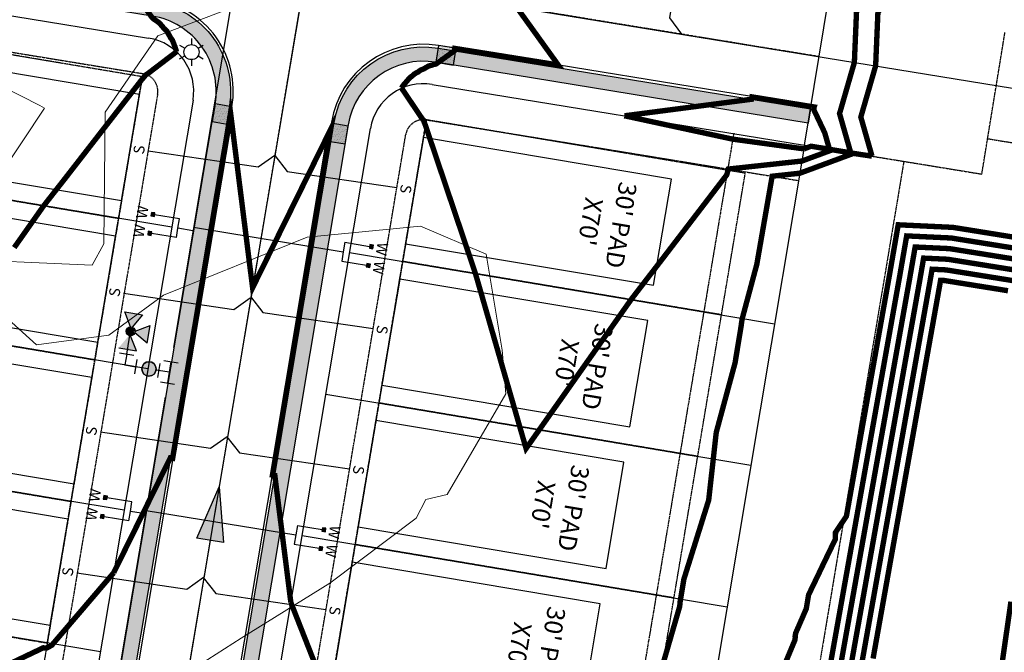
# Model space of a CAD drawing. Units: feet. Extents: x 2094851 to 2101827, y 13655842 to 13660025.
# Drawn here: x 2097431 to 2097705, y 13657578 to 13657754 of the extents above; entities that cross this region are included whole.
import ezdxf
from ezdxf.enums import TextEntityAlignment as Align

# ---------------------------------------------------------------- set-up
doc = ezdxf.new("R2010")
doc.units = ezdxf.units.FT
doc.header["$MEASUREMENT"] = 0
for name, pattern in [('CENTER2', [1.125, 0.75, -0.125, 0.125, -0.125]), ('HIDDEN2', [0.1875, 0.125, -0.0625]), ('INVISIBLE', [1000, 0, -1000]), ('SETBACK', [0.7625, 0.325, -0.0625, 0.0625, -0.0625, 0.0625, -0.0625, 0.0625, -0.0625])]:
    doc.linetypes.add(name, pattern=pattern)
doc.layers.add('C-DTLS', color=2, linetype='Continuous', lineweight=0)
for name, color, linetype in [('CP-BLDG-SBCK-U3', 1, 'SETBACK'), ('CP-DVWY-STRC-U3', 7, 'Continuous'), ('CP-ELEC-STRC-U3', 4, 'Continuous'), ('CP-PAD', 2, 'Continuous'), ('CP-PAD-SETBACK', 13, 'Continuous'), ('CP-PAD-TEXT', 1, 'Continuous'), ('CP-ROAD-CNTR-U3', 1, 'CENTER2'), ('CP-ROAD-CURB-U3', 2, 'Continuous'), ('CP-RWAY-ROW-U3', 3, 'Continuous'), ('CP-SSWR-CNTR-ALGN', 255, 'INVISIBLE'), ('CP-SSWR-ESMT-OFST-U3', 2, 'HIDDEN2'), ('CP-SSWR-LATR-U3', 3, 'Continuous'), ('CP-SSWR-MAIN-U3', 6, 'Continuous'), ('CP-SSWR-SYBL-U3', 2, 'Continuous'), ('CP-SUBD-LOTS-U3', 2, 'Continuous'), ('CP-SWLK-RAMP-U3', 1, 'Continuous'), ('CP-SWLK-STRC-U3', 1, 'Continuous'), ('CP-TOPO-MAJR', 14, 'Continuous'), ('CP-TOPO-MINR', 13, 'Continuous'), ('CP-UTIL-ESMT-TEMP-U3', 2, 'HIDDEN2'), ('CP-UTIL-ESMT-U3', 2, 'HIDDEN2'), ('CP-WATR-MAIN-U3', 5, 'Continuous'), ('CP-WATR-STRC', 4, 'Continuous'), ('CP-WATR-STRC-FH', 4, 'Continuous'), ('CP-WATR-SVRC-U3', 3, 'Continuous')]:
    doc.layers.add(name, color=color, linetype=linetype)
doc.styles.get("Standard").update_dxf_attribs({"font": 'ariali.ttf'})

# ---------------------------------------------------------------- blocks, each defined once
blk = doc.blocks.new('*U4')
h = blk.add_hatch(color=256)
h.dxf.hatch_style = 1
h.paths.add_polyline_path([(-0.02506681995968394, -0.1494978117342067), (0.09981572582890459, 0.1369644017563589), (-0.0496820859095083, 0.1620312217120404)])
blk.add_line((-0.02506681995968394, -0.1494978117342067), (0.02506681994133122, 0.1494978117372792))
at = {"flags": 128}
blk.add_lwpolyline([(-0.02506681995968394, -0.1494978117342067), (-0.0496820859095083, 0.1620312217120404), (0.09981572582890459, 0.1369644017563589)], close=True, dxfattribs=at)
blk = doc.blocks.new('*U6')
at = {"layer": 'CP-PAD', "flags": 128}
blk.add_lwpolyline([(15, 0), (15, 70), (-15, 70), (-15, 0)], close=True, dxfattribs=at)
at = {"layer": 'CP-PAD-SETBACK', "linetype": 'HIDDEN2', "ltscale": 0.3}
blk.add_lwpolyline([(20, 0), (20, 90), (-20, 90), (-20, 0)], close=True, dxfattribs=at)
at = {"flags": 8}
for tag, p in [('SIZE', (0, 58.30466946586967)), ('DEPTH', (0.4403948336839676, 49.72180811571889))]:
    blk.add_attdef(tag, text='', height=5, dxfattribs=at).set_placement(p, align=Align.MIDDLE_CENTER)
blk = doc.blocks.new('KFW Lamp Post')
for p, q in [((-2.629008122312775e-14, 0.07612499999999928), (-9.071262259870094e-14, 0.04212499999999929)), ((-0.06592617104734882, 0.03806252219750107), (-0.03648131760038884, 0.02106250438906779)), ((0.03648131629623335, 0.02106250664793055), (0.06592618516429115, 0.03806249774624824)), ((-0.06592620557574537, -0.03806246239254781), (-0.03648133670768815, -0.0210624712942291)), ((-2.391107887823642e-13, -0.04212499999999929), (-2.963752700044328e-13, -0.07612499999999929)), ((0.03648129719096971, -0.0210625397391693), (0.06592615063793504, -0.03806255754759332))]:
    blk.add_line(p, q)
blk.add_circle((0, 0), 0.04212499999999929)
blk = doc.blocks.new('*U12')
at = {"layer": 'C-DTLS'}
h = blk.add_hatch(dxfattribs=at)
h.set_pattern_fill('ANSI31', color=1, scale=0.3, angle=88.90310303230311)
h.set_pattern_definition([(133.9031030323031, (0, 0), (-0.02701925839788484, -0.02600403191100044), [])])
h.paths.add_polyline_path([(0.0006992420841567537, -0.0001406963083877843), (0.0006992421138503624, 0.3598593036973644), (0.06069924207830013, 0.2998593036980992), (0.5206992420953648, 0.2998593036980995), (0.5206992421431158, 0.05985930367493901), (0.06069924210161164, 0.05985930366138148)])
at = {"layer": 'C-DTLS', "color": 2}
for p, q in [((0.0006992421138503624, 0.3598593036973644), (0.06069924207830013, 0.2998593036980992)), ((0.0006992420841567537, -0.0001406963083877843), (0.06069924210161164, 0.05985930366138148)), ((0.5206992420953648, 0.2998593036980995), (0.06069924207830013, 0.2998593036980992)), ((0.5206992421431158, 0.05985930367493901), (0.06069924210161164, 0.05985930366138148))]:
    blk.add_line(p, q, dxfattribs=at)
blk = doc.blocks.new('*U15')
for p, q in [((0, 0.0799999999999983), (0, 0.6999999999925834)), ((0.07999999999999781, -2.939152317953597e-17), (-4.597636832272754e-16, 0.0799999999999983))]:
    blk.add_line(p, q)
blk.add_text('S', height=0.06).set_placement((0, 0.7205698230406612), align=Align.CENTER)
blk = doc.blocks.new('*U69')
for p, q in [((0, 0.0799999999999983), (-0.01164731512969011, 0.6970408114542334)), ((-0.07692391328917922, -0.002962109208231551), (3.018418848199644e-16, 0.07999999999999823))]:
    blk.add_line(p, q)
blk.add_text('S', height=0.06, rotation=1.081391610878337).set_placement((-0.0120355237143067, 0.7176069708994011), align=Align.CENTER)
blk = doc.blocks.new('*U19')
for p, q in [((0, 0.0799999999999983), (-0.01170108862370111, 0.699889574453244)), ((-0.07692391328917922, -0.002962109208231551), (3.018418848199644e-16, 0.07999999999999823))]:
    blk.add_line(p, q)
blk.add_text('S', height=0.06, rotation=1.081391610878337).set_placement((-0.0120892972083177, 0.7204557338984117), align=Align.CENTER)
blk = doc.blocks.new('*U71')
for p, q in [((0, 0.0799999999999983), (-0.01170108862370111, 0.699889574453244)), ((0.07999999999999781, -1.834470075845474e-16), (-4.566659550508945e-16, 0.07999999999999813))]:
    blk.add_line(p, q)
blk.add_text('S', height=0.06, rotation=1.081391610878337).set_placement((-0.0120892972083177, 0.7204557338984117), align=Align.CENTER)
blk = doc.blocks.new('*U40')
for points in [[(-0.06319999999999482, 0.105000000000004), (-0.04319999999999879, 0.105000000000004), (-0.04319999999999879, 0.125), (-0.06319999999999482, 0.125)], [(0.04320000000001301, 0.105000000000004), (0.06320000000000903, 0.105000000000004), (0.06320000000000903, 0.125), (0.04320000000001301, 0.125)]]:
    blk.add_hatch(color=256).paths.add_polyline_path(points)
for p, q in [((-0.0531999999999897, -0.03499999999999659), (-0.0531999999999897, 0.105000000000004)), ((0.05320000000000391, -0.03499999999999659), (0.05320000000000391, 0.105000000000004)), ((-0.0531999999999897, -0.03499999999999659), (0, -0.03499999999999659)), ((0, -0.8800080503958949), (0, -0.03499999999999659)), ((0, -0.03499999999999659), (0.05320000000000391, -0.03499999999999659))]:
    blk.add_line(p, q)
for points in [[(-0.06319999999999482, 0.105000000000004), (-0.04319999999999879, 0.105000000000004), (-0.04319999999999879, 0.125), (-0.06319999999999482, 0.125)], [(0.04320000000001301, 0.105000000000004), (0.06320000000000903, 0.105000000000004), (0.06320000000000903, 0.125), (0.04320000000001301, 0.125)]]:
    blk.add_lwpolyline(points, close=True)
for p in [(-0.0494340947999774, 0.1452304956475245), (0.0563878244269489, 0.1452304956475245)]:
    blk.add_text('W', height=0.06).set_placement(p, align=Align.CENTER)
blk = doc.blocks.new('*U33')
for points in [[(-0.06319999999999482, 0.105000000000004), (-0.04319999999999879, 0.105000000000004), (-0.04319999999999879, 0.125), (-0.06319999999999482, 0.125)], [(0.04320000000001301, 0.105000000000004), (0.06320000000000903, 0.105000000000004), (0.06320000000000903, 0.125), (0.04320000000001301, 0.125)]]:
    blk.add_hatch(color=256).paths.add_polyline_path(points)
for p, q in [((-0.0531999999999897, -0.03499999999999659), (-0.0531999999999897, 0.105000000000004)), ((0.05320000000000391, -0.03499999999999659), (0.05320000000000391, 0.105000000000004)), ((-0.0531999999999897, -0.03499999999999659), (0, -0.03499999999999659)), ((0, -0.1200010977941973), (0, -0.03499999999999659)), ((0, -0.03499999999999659), (0.05320000000000391, -0.03499999999999659))]:
    blk.add_line(p, q)
for points in [[(-0.06319999999999482, 0.105000000000004), (-0.04319999999999879, 0.105000000000004), (-0.04319999999999879, 0.125), (-0.06319999999999482, 0.125)], [(0.04320000000001301, 0.105000000000004), (0.06320000000000903, 0.105000000000004), (0.06320000000000903, 0.125), (0.04320000000001301, 0.125)]]:
    blk.add_lwpolyline(points, close=True)
for p in [(-0.0494340947999774, 0.1452304956475245), (0.0563878244269489, 0.1452304956475245)]:
    blk.add_text('W', height=0.06).set_placement(p, align=Align.CENTER)
blk = doc.blocks.new('*U65')
blk.add_hatch(color=256).paths.add_polyline_path([(4, 0, 1), (-4, 0, 1)])
blk.add_circle((0, 0), 4)
blk = doc.blocks.new('FH OFFSET')
at = {"layer": 'CP-WATR-STRC-FH'}
h = blk.add_hatch(color=256, dxfattribs=at)
h.paths.add_polyline_path([(2097668.065384787, 13657581.56002667), (2097672.316908465, 13657584.05741514), (2097672.313842509, 13657579.05742608)])
h.paths.add_polyline_path([(2097667.215907859, 13657582.41054602), (2097664.718519391, 13657586.6620697), (2097669.718508451, 13657586.65900375)])
h.paths.add_polyline_path([(2097662.116930783, 13657584.06366969), (2097666.365388506, 13657581.56106909), (2097662.113864827, 13657579.06368063)])
blk.add_hatch(color=256, dxfattribs=at).paths.add_polyline_path([(2097666.365388506, 13657581.56106909), (2097665.985660554, 13657581.78475201, -0.3124462361032693), (2097666.992690807, 13657582.79054801), (2097667.215907859, 13657582.41054602), (2097667.439590771, 13657582.79027397, -0.3124462361032693), (2097668.445386773, 13657581.78324372), (2097668.065384787, 13657581.56002667), (2097668.445112738, 13657581.33634376, -0.834684181634156), (2097665.985386519, 13657581.33785204)])
at = {"layer": 'CP-WATR-STRC'}
for p, q in [((2097673.721816934, 13657592.05654316), (2097673.724269694, 13657596.05652641)), ((2097679.721791806, 13657592.05286402), (2097679.724244566, 13657596.05284727)), ((2097673.723043314, 13657594.05653479), (2097679.723018186, 13657594.05285564)), ((2097676.72303075, 13657594.05469522), (2097676.720759173, 13657590.35018638)), ((2097676.72303075, 13657594.05469522), (2097676.72119118, 13657591.05470778)), ((2097674.721199556, 13657591.05593416), (2097678.721182804, 13657591.0534814)), ((2097676.718306408, 13657586.35019513), (2097676.717205433, 13657584.554716)), ((2097674.717209809, 13657584.55594238), (2097678.717201057, 13657584.55348962)), ((2097676.71536586, 13657581.55472256), (2097676.717205433, 13657584.554716)), ((2097673.715372424, 13657581.55656214), (2097667.215386646, 13657581.56054788)), ((2097673.716598806, 13657583.55655776), (2097673.714146041, 13657579.55656651)), ((2097673.715372424, 13657581.55656214), (2097676.71536586, 13657581.55472256))]:
    blk.add_line(p, q, dxfattribs=at)
blk.add_circle((2097676.719532791, 13657588.35019075), 1.999995999999799, dxfattribs=at)
at = {"layer": 'CP-WATR-STRC-FH'}
for p, q in [((2097669.718508451, 13657586.65900375), (2097664.718519391, 13657586.6620697)), ((2097666.992690807, 13657582.79054801), (2097664.718519391, 13657586.6620697)), ((2097669.718508451, 13657586.65900375), (2097667.439590771, 13657582.79027397)), ((2097672.313842509, 13657579.05742608), (2097672.316908465, 13657584.05741514))]:
    blk.add_line(p, q, dxfattribs=at)
for points in [[(2097665.985386519, 13657581.33785204), (2097662.113864827, 13657579.06368063), (2097662.116930783, 13657584.06366969), (2097665.985660554, 13657581.78475201)], [(2097672.316908465, 13657584.05741514), (2097668.445386773, 13657581.78324372)]]:
    blk.add_lwpolyline(points, dxfattribs=at)
blk.add_circle((2097667.215386646, 13657581.56054788), 1.249997499999874, dxfattribs=at)
at = {"layer": 'CP-WATR-STRC', "xscale": -0.49999899999995, "yscale": 0.4999989999999497, "zscale": 0.4999989999999496, "rotation": 359.9648666579287}
blk.add_blockref('*U65', (2097676.719532791, 13657588.35019075), dxfattribs=at)
blk = doc.blocks.new('*U70')
for p, q in [((0, 0.0799999999999983), (-0.0117037152556574, 0.7000287257594163)), ((0.07999999999999781, -1.834470075845474e-16), (-4.566659550508945e-16, 0.07999999999999813))]:
    blk.add_line(p, q)
blk.add_text('S', height=0.06, rotation=1.081391610878337).set_placement((-0.01209192384027399, 0.720594885204584), align=Align.CENTER)

msp = doc.modelspace()

# ---------------------------------------------------------------- hatches: boundary and pattern name
at = {"layer": 'CP-SWLK-RAMP-U3'}
h = msp.add_hatch(dxfattribs=at)
h.set_pattern_fill('DOTS', color=256, scale=4, angle=-9.131587766379612)
h.set_pattern_definition([(350.8684122336204, (-2140338.15014261, 505796.8873796221), (0.163091411515437, 0.2269938137701167), [0, -0.2499999999999996])])
h.paths.add_polyline_path([(2097551.373373278, 13657741.63771302), (2097552.127209747, 13657746.32751372), (2097547.190577435, 13657747.12102579), (2097546.436740966, 13657742.4312251)])
h = msp.add_hatch(dxfattribs=at)
h.set_pattern_fill('DOTS', color=256, scale=4, angle=-99.51844071402633)
h.set_pattern_definition([(260.4815592859737, (-11025547.3831269, 17984318.21787), (0.2258874781111269, -0.1646203123329413), [0, -0.2499999999999995])])
h.paths.add_polyline_path([(2097484.176239561, 13657725.90737668), (2097488.860843603, 13657725.12189277), (2097489.687668772, 13657730.05305492), (2097485.003064735, 13657730.83853883)])
h = msp.add_hatch(dxfattribs=at)
h.set_pattern_fill('DOTS', color=256, scale=4, angle=-99.51844071402633)
h.set_pattern_definition([(260.4815592859737, (-11025515.08401483, 17984312.80216514), (0.2258874781111269, -0.1646203123329413), [0, -0.2499999999999995])])
h.paths.add_polyline_path([(2097516.475351631, 13657720.49167181), (2097521.159955672, 13657719.7061879), (2097521.986780842, 13657724.63735005), (2097517.302176805, 13657725.42283396)])
at = {"layer": 'CP-SWLK-STRC-U3'}
h = msp.add_hatch(dxfattribs=at)
h.set_pattern_fill('AR-CONC', color=256)
h.set_pattern_definition([(49.99999999999999, (2097263.119181081, 13657797.69213723), (7.172601826007535, -0.6275213498259511), [0.75, -8.25]), (355, (2097263.119181081, 13657797.69213723), (-1.38751333613, 7.521921337000118), [0.6, -6.6]), (100.45144446, (2097263.716897891, 13657797.63984379), (5.78508846727112, 6.894399909686294), [0.6374019199999998, -7.011421119999999]), (46.18420000000001, (2097263.119181081, 13657799.69213723), (10.67241330671572, -1.655192807930765), [1.125, -12.375]), (96.63563549, (2097264.008548531, 13657799.55420416), (9.346619456742284, 9.741186007745505), [0.95610342, -10.5171376]), (351.1841639899999, (2097263.119181081, 13657799.69213723), (9.346619450547731, 9.741186002699902), [0.9, -9.90000001]), (21, (2097264.119181081, 13657799.19213723), (5.969070521184617, -4.026188906653388), [0.75, -8.25]), (326.0000000000001, (2097264.119181081, 13657799.19213723), (2.433153319215817, 7.25150045046853), [0.6, -6.6]), (71.45144474, (2097264.616603621, 13657798.85662149), (8.402223767299711, 3.225311528063538), [0.6374019000000001, -7.01142112]), (37.50000000000001, (2097263.119181081, 13657797.69213723), (0.1215985531729067, 3.328938538313115), [0, -6.52, 0, -6.7, 0, -6.625]), (7.499999999999999, (2097263.119181081, 13657797.69213723), (2.630695374421486, 3.944117118823602), [0, -3.82, 0, -6.37, 0, -2.525]), (327.5, (2097260.889181081, 13657797.69213723), (5.33822436172409, -0.2255487173437976), [0, -2.5, 0, -7.8, 0, -10.35]), (317.5, (2097259.889181081, 13657797.69213723), (5.831861693423862, 1.001049823323177), [0, -3.25, 0, -5.18, 0, -7.35])])
edge = h.paths.add_edge_path()
edge.add_line((2097650.11713718, 13657725.50238399), (2097546.425138609, 13657742.43310478))
edge.add_arc((2097543.000807016, 13657721.46082658), 21.25000000162728, 80.72663671112126, 170.4815592693405)
edge.add_line((2097522.043367886, 13657724.97483356), (2097495.282493203, 13657565.37372688))
edge.add_arc((2097518.21239718, 13657561.52898983), 23.24999998580833, 170.4815592913724, 226.9338210002341)
edge.add_arc((2097466.316355932, 13657506.00601358), 52.74999994570186, -245.97070236684795, 46.93382101891831, ccw=False)
edge.add_arc((2097435.368873071, 13657575.41965273), 23.2500000285608, 294.0292975566517, 350.4815592343114)
edge.add_line((2097458.298777086, 13657571.57491565), (2097485.003064731, 13657730.83853883))
edge.add_arc((2097464.045625606, 13657734.35254581), 21.24999999328186, 350.4815592914067, 440.7266367289495)
edge.add_line((2097467.469957191, 13657755.32482401), (2097260.21260597, 13657789.16558698))
edge.add_arc((2097256.788274377, 13657768.19330877), 21.25000000162728, 80.72663671112126, 170.4815592691328)
edge.add_line((2097235.830835247, 13657771.70731576), (2097090.009742251, 13656902.03440348))
edge.add_line((2097090.009742251, 13656902.03440348), (2097086.064812532, 13656902.69586362))
edge.add_line((2097086.064812532, 13656902.69586362), (2097231.885905528, 13657772.3687759))
edge.add_arc((2097256.788274378, 13657768.19330877), 25.25000000069792, 80.72663671130249, 170.4815592698529, ccw=False)
edge.add_line((2097260.857186034, 13657793.11330993), (2097468.114537254, 13657759.27254697))
edge.add_arc((2097464.045625607, 13657734.35254581), 25.24999999288893, -9.51844070758301, 80.72663672943497, ccw=False)
edge.add_line((2097488.94799445, 13657730.17707869), (2097462.243706804, 13657570.91345551))
edge.add_arc((2097435.368873071, 13657575.41965273), 27.25000002830084, 294.029297563295, 350.48155924009006, ccw=False)
edge.add_arc((2097466.316355933, 13657506.00601357), 48.74999994708862, 114.0292976363237, 406.9338210250077)
edge.add_arc((2097518.212397177, 13657561.52898983), 27.24999998348192, 170.4815592916661, 226.9338210004795, ccw=False)
edge.add_line((2097491.337563484, 13657566.03518702), (2097518.098438167, 13657725.6362937))
edge.add_arc((2097543.000807016, 13657721.46082658), 25.25000000069792, 80.72663671130249, 170.4815592698529, ccw=False)
edge.add_line((2097547.069718673, 13657746.38082774), (2097650.761717245, 13657729.45010695))
edge.add_line((2097650.761717245, 13657729.45010695), (2097650.11713718, 13657725.50238399))

# ---------------------------------------------------------------- linework, layer by layer
at = {"layer": 'C-DTLS', "color": 12, "linetype": 'Continuous', "lineweight": 0, "elevation": 625, "flags": 128}
msp.add_lwpolyline([(2097261.954236173, 13657798.03755768), (2097261.332079086, 13657797.30074121), (2097253.856968971, 13657766.92736235), (2097254.200762195, 13657766.31483537), (2097301.002933358, 13657742.98096481), (2097307.314734689, 13657740.46746479), (2097312.251086616, 13657737.89234878), (2097373.203111479, 13657716.04312619), (2097378.501274569, 13657714.45650293), (2097423.714077922, 13657707.57092208), (2097425.191033955, 13657711.11427212), (2097437.450834997, 13657729.6285145), (2097436.190428678, 13657730.35922868), (2097384.657504132, 13657756.5822314), (2097382.341935725, 13657757.7255008), (2097379.737634447, 13657759.05136967), (2097334.869797752, 13657777.2415955), (2097333.232521812, 13657778.72564262), (2097331.973247706, 13657778.98554128), (2097329.997538461, 13657779.527), (2097326.443106383, 13657779.94230851), (2097261.954236173, 13657798.03755768)], close=True, dxfattribs=at)
at = {"layer": 'C-DTLS', "color": 13, "linetype": 'Continuous', "lineweight": 0, "elevation": 624, "flags": 128}
msp.add_lwpolyline([(2097522.879094527, 13657770.37514428), (2097468.998191304, 13657749.78847391), (2097454.415511504, 13657728.50187257), (2097454.034536585, 13657691.85146341), (2097450.715129771, 13657685.86116794), (2097408.644680851, 13657687.72178723), (2097435.3017375, 13657663.699475), (2097455.383425656, 13657666.34751895), (2097470.623014205, 13657677.54861932), (2097510.626613126, 13657693.68714507), (2097542.213620853, 13657696.79420379), (2097560.41351632, 13657688.93146587), (2097564.931370071, 13657662.16834176), (2097565.963576454, 13657650.07086874), (2097549.617434782, 13657622.02278261), (2097543.696342465, 13657620.62943836), (2097540.966117647, 13657615.34702262), (2097516.883053364, 13657597.22588399), (2097492.216034783, 13657581.89662609), (2097480.6748, 13657574.55586341)], dxfattribs=at)
at = {"layer": 'CP-BLDG-SBCK-U3'}
for p, q in [((2097464.872450768, 13657739.28370795), (2097436.366556717, 13657569.27535465)), ((2097515.265151095, 13657556.04615191), (2097543.827639751, 13657726.39203384)), ((2097629.385332235, 13657722.64136756), (2097601.198990812, 13657554.53881718))]:
    msp.add_line(p, q, dxfattribs=at)
at = {"layer": 'CP-ROAD-CNTR-U3'}
for p, q in [((2097653.138606233, 13657744.00733535), (2097078.027390328, 13657837.9108916)), ((2097510.137878186, 13657767.35634427), (2097466.316355922, 13657506.00601351))]:
    msp.add_line(p, q, dxfattribs=at)
at = {"layer": 'CP-ROAD-CURB-U3'}
for p, q in [((2097650.882576006, 13657730.190305), (2097547.190577435, 13657747.12102579)), ((2097489.687668772, 13657730.05305492), (2097462.983381129, 13657570.78943175)), ((2097517.358763845, 13657725.76031748), (2097490.597889164, 13657566.15921081))]:
    msp.add_line(p, q, dxfattribs=at)
for centre, start, end in [((2097464.045625599, 13657734.3525458), 350.4815592736781, 80.72663671226555), ((2097543.000807016, 13657721.46082658), 80.72663671226555, 170.4815592736781)]:
    msp.add_arc(centre, 26, start, end, dxfattribs=at)
at = {"layer": 'CP-RWAY-ROW-U3'}
for p, q in [((2097259.20544962, 13657782.99726986), (2097466.46280084, 13657749.15650689)), ((2097649.10998083, 13657719.33406688), (2097657.167231636, 13657768.68060383)), ((2097545.417982258, 13657736.26478766), (2097649.10998083, 13657719.33406687)), ((2097478.839112044, 13657731.87207029), (2097451.160043163, 13657566.79487913)), ((2097500.471664649, 13657558.52662742), (2097528.20732057, 13657723.94130209))]:
    msp.add_line(p, q, dxfattribs=at)
for centre, radius, start, end in [((2097464.045625597, 13657734.3525458), 15.00000000074708, 350.4815592736781, 80.72663671226555), ((2097543.000807016, 13657721.46082658), 14.99999999874542, 80.72663671226555, 170.4815592736781)]:
    msp.add_arc(centre, radius, start, end, dxfattribs=at)
at = {"layer": 'CP-SSWR-CNTR-ALGN', "color": 255, "linetype": 'INVISIBLE', "lineweight": -3, "flags": 128}
for points in [[(2098565.484265837, 13657595.04049277), (2098170.711970199, 13657659.49849923), (2097775.93967456, 13657723.95650569), (2097381.167378922, 13657788.41451214), (2097097.766005109, 13657834.68799128)], [(2097510.137878186, 13657767.35634427), (2097459.701754555, 13657466.55671632)]]:
    msp.add_lwpolyline(points, dxfattribs=at)
at = {"layer": 'CP-SSWR-ESMT-OFST-U3', "color": 8}
msp.add_lwpolyline([(2097700.067967945, 13657721.14612346), (2098551.25849466, 13657582.16462685)], dxfattribs=at)
at = {"layer": 'CP-SSWR-MAIN-U3'}
for p, q in [((2097381.167378922, 13657788.41451214), (2098565.484265837, 13657595.04049277)), ((2097510.137878186, 13657767.35634427), (2097459.701754555, 13657466.55671632))]:
    msp.add_line(p, q, dxfattribs=at)
at = {"layer": 'CP-SUBD-LOTS-U3'}
for p, q in [((2097649.10998083, 13657719.33406688), (2097606.610778262, 13657465.87001372)), ((2097472.902802439, 13657696.46808616), (2097354.554910871, 13657716.31189026)), ((2097522.419551937, 13657689.42321216), (2097640.767443506, 13657669.57940806)), ((2097466.288201072, 13657657.01878897), (2097347.940309504, 13657676.86259307)), ((2097515.804950573, 13657649.97391497), (2097634.152842141, 13657630.13011087)), ((2097459.673599705, 13657617.56949178), (2097341.325708137, 13657637.41329588)), ((2097509.190349208, 13657610.52461778), (2097627.538240776, 13657590.68081369)), ((2097453.058998337, 13657578.12019459), (2097334.71110677, 13657597.96399869))]:
    msp.add_line(p, q, dxfattribs=at)
at = {"layer": 'CP-SWLK-RAMP-U3'}
for points in [[(2097546.436740966, 13657742.4312251), (2097551.373373278, 13657741.63771302), (2097552.127209747, 13657746.32751372), (2097547.190577435, 13657747.12102579)], [(2097485.003064735, 13657730.83853883), (2097484.176239561, 13657725.90737668), (2097488.860843603, 13657725.12189277), (2097489.687668772, 13657730.05305492)], [(2097517.302176805, 13657725.42283396), (2097516.475351631, 13657720.49167181), (2097521.159955672, 13657719.7061879), (2097521.986780842, 13657724.63735005)]]:
    msp.add_lwpolyline(points, close=True, dxfattribs=at)
at = {"layer": 'CP-SWLK-STRC-U3'}
msp.add_lwpolyline([(2097650.11713718, 13657725.50238399), (2097546.425138609, 13657742.43310478, 0.4129612927128395), (2097522.043367886, 13657724.97483356), (2097495.282493203, 13657565.37372688, 0.2514250744223422), (2097502.336305605, 13657544.54334249, -3.317627388620077), (2097444.8363596, 13657554.18455913, 0.25142507428523), (2097458.298777086, 13657571.57491565), (2097485.003064731, 13657730.83853883, 0.4154669418863311), (2097467.469957191, 13657755.32482401), (2097260.21260597, 13657789.16558698, 0.4129612927128395), (2097235.830835247, 13657771.70731576), (2097090.009742251, 13656902.03440348), (2097086.064812532, 13656902.69586362), (2097231.885905528, 13657772.3687759, -0.4129612927128395), (2097260.857186034, 13657793.11330993), (2097468.114537254, 13657759.27254697, -0.4154669418863311), (2097488.94799445, 13657730.17707869), (2097462.243706804, 13657570.91345551, -0.25142507428523), (2097446.465174487, 13657550.5312097, 3.317627388620077), (2097499.604935009, 13657541.62108058, -0.2514250744223422), (2097491.337563484, 13657566.03518702), (2097518.098438167, 13657725.6362937, -0.4129612927128395), (2097547.069718673, 13657746.38082774), (2097650.761717245, 13657729.45010695)], format="xyb", close=True, dxfattribs=at)
at = {"layer": 'CP-TOPO-MAJR', "const_width": 1.5, "flags": 128}
for points, elevation in [([(2097670.004111112, 13657766.58460392), (2097669.616712081, 13657766.02005565), (2097668.85609421, 13657764.91162359), (2097667.129274224, 13657762.39516598), (2097663.59536952, 13657757.24528267), (2097663.573991552, 13657756.74164671), (2097663.571337873, 13657756.67912962), (2097663.564223283, 13657756.51151952), (2097663.563334849, 13657756.49058919), (2097663.165490316, 13657747.11791084), (2097662.987667809, 13657742.92865342), (2097662.965348266, 13657742.40283521), (2097662.238989812, 13657739.88896483), (2097659.514862287, 13657730.46097031), (2097659.051274193, 13657728.85652779), (2097659.045382886, 13657728.83613844), (2097658.998340805, 13657728.67332943), (2097658.981033403, 13657728.61342986), (2097658.841593988, 13657728.13084083), (2097659.031813525, 13657727.46358279), (2097660.893755249, 13657720.93220537), (2097661.946862749, 13657717.23808194)], 625), ([(2097463.783749764, 13657759.97968109), (2097467.383085105, 13657754.97522464), (2097467.383374931, 13657754.97517731), (2097467.453805328, 13657754.93263989), (2097467.483280317, 13657754.90464442), (2097467.915374245, 13657754.47539806), (2097468.775050414, 13657753.90376812), (2097469.557185623, 13657753.30816891), (2097470.023542088, 13657752.74488535), (2097470.138613149, 13657752.59628616), (2097470.289451956, 13657752.46804021), (2097470.690690753, 13657751.91418448), (2097471.123663289, 13657751.51419183), (2097471.599294404, 13657751.02004974), (2097472.072085328, 13657750.22750491), (2097472.590526385, 13657749.24334632), (2097472.867021946, 13657748.90070433), (2097473.090494909, 13657748.58276243), (2097473.508217379, 13657747.54958971), (2097473.775024235, 13657746.79858534), (2097473.827120027, 13657746.71207246), (2097473.978455175, 13657746.22316087), (2097473.996921697, 13657746.18974021), (2097474.03740985, 13657746.10781241), (2097474.215742083, 13657745.34807907)], 625), ([(2097536.870881156, 13657735.2760794), (2097536.875117939, 13657735.28305838), (2097537.232274689, 13657735.82133159), (2097537.258868224, 13657735.84676853), (2097537.63433499, 13657736.36769788), (2097537.691844524, 13657736.41856544), (2097537.821598252, 13657736.52205368), (2097538.650989395, 13657737.50435339), (2097539.383558009, 13657738.2826681), (2097539.749422308, 13657738.52505049), (2097540.471266868, 13657739.18134806), (2097540.982478193, 13657739.46549773), (2097541.444831439, 13657739.68719357), (2097542.043117964, 13657740.13925026), (2097542.19382138, 13657740.24686381), (2097542.343973403, 13657740.31089489), (2097543.116410761, 13657740.60348014), (2097543.8262354, 13657741.04694517), (2097544.435392971, 13657741.38328855), (2097545.420145758, 13657741.65999721), (2097545.704422754, 13657741.79390768), (2097546.253554669, 13657741.91572826), (2097546.302519116, 13657741.90747694), (2097546.306720333, 13657741.90676897), (2097546.370538985, 13657741.91508688), (2097546.451440112, 13657741.92563127), (2097551.352495421, 13657745.45085291), (2097551.463834241, 13657745.53093649), (2097551.61388954, 13657745.63886797), (2097551.719915424, 13657746.28822224), (2097551.721319551, 13657746.2968218), (2097561.466177102, 13657744.73426048), (2097566.550450809, 13657743.91901106), (2097571.340088217, 13657743.15100577), (2097580.520226219, 13657741.67899569), (2097572.842592901, 13657752.35307788), (2097571.224523401, 13657754.60265221), (2097568.959226103, 13657757.75205627)], 625), ([(2097429.056487708, 13657690.79165383), (2097437.26382591, 13657702.44379776), (2097443.209501941, 13657710.04181103), (2097464.593670215, 13657737.62106854), (2097465.241287152, 13657738.3530626), (2097465.393300445, 13657738.56182219), (2097465.631780165, 13657738.88576198), (2097465.777334971, 13657738.96425753), (2097465.956965756, 13657739.07634156), (2097465.957470402, 13657739.07667457), (2097465.9863695, 13657739.09588429), (2097465.993501884, 13657739.10066632), (2097465.993690102, 13657739.10079251), (2097466.054597329, 13657739.14223004), (2097466.10920609, 13657739.18019171), (2097466.155428946, 13657739.21283066), (2097466.248327431, 13657739.27957687), (2097466.320548853, 13657739.33231198), (2097466.422864307, 13657739.40796427), (2097466.429594564, 13657739.41297216), (2097466.430595268, 13657739.41371707), (2097466.43159738, 13657739.41446309), (2097466.431686305, 13657739.4145293), (2097466.434244249, 13657739.41643392), (2097466.645364443, 13657739.57496753), (2097466.653925839, 13657739.58143967), (2097466.983204758, 13657739.83174616), (2097467.377995857, 13657740.13347361), (2097467.505967705, 13657740.23139054), (2097467.629282138, 13657740.32575557), (2097468.49744697, 13657740.98983043), (2097471.21678424, 13657743.06529522), (2097474.199503349, 13657745.32827998)], 625), ([(2097536.870881148, 13657735.2760794), (2097540.502145509, 13657729.88771249), (2097541.47232543, 13657728.44374444), (2097541.780862228, 13657727.98395026), (2097541.837964118, 13657727.89887421), (2097541.927859437, 13657727.7649945), (2097542.197800125, 13657727.36407178), (2097542.335451642, 13657727.1612121), (2097542.380421669, 13657727.09540698), (2097542.440375497, 13657727.00820408), (2097542.441061935, 13657727.00720979), (2097542.441810288, 13657727.00612593), (2097542.443548512, 13657727.0036089), (2097542.515327451, 13657726.90032426), (2097542.536251348, 13657726.8704956), (2097542.621523675, 13657726.7506461), (2097542.642546814, 13657726.72160774), (2097542.760772457, 13657726.56623081), (2097542.879201996, 13657726.41693955), (2097543.014198007, 13657726.27047804), (2097543.014450632, 13657726.27022803), (2097543.018304769, 13657726.26642564), (2097543.016701407, 13657726.25630647), (2097543.131297997, 13657725.88970814), (2097543.560410129, 13657724.79828386), (2097557.471307164, 13657683.54596201), (2097561.856353031, 13657668.37604022), (2097569.792368467, 13657640.92165616), (2097571.56283476, 13657634.7967863), (2097574.091775796, 13657638.38718117), (2097575.234262098, 13657640.00919486), (2097591.691228325, 13657663.37352254), (2097600.784526132, 13657676.28348339), (2097609.706065154, 13657687.88330734), (2097627.447861388, 13657711.08634572), (2097627.849689241, 13657712.67300171), (2097648.367314085, 13657714.90975343), (2097650.358027876, 13657715.64637301), (2097650.713243862, 13657715.77781282), (2097653.312562246, 13657716.73963306), (2097656.005568321, 13657717.73612035), (2097656.182104942, 13657717.80144382), (2097656.829286235, 13657718.04091893), (2097659.776950437, 13657717.55919314), (2097661.946862749, 13657717.23808194)], 625), ([(2097716.47762392, 13657683.11548652), (2097703.780597697, 13657685.15640085), (2097701.667726982, 13657685.49602275), (2097688.970700759, 13657687.53693707), (2097686.975628361, 13657687.63094245), (2097682.246740977, 13657687.85376187), (2097681.158303238, 13657681.58759569), (2097680.713618247, 13657679.09441458), (2097680.400897455, 13657677.34110699), (2097679.664923221, 13657673.21477691), (2097678.644746, 13657667.49502781), (2097677.890348642, 13657663.26540622), (2097676.888594544, 13657657.64894864), (2097676.115774063, 13657653.31603554), (2097675.132443089, 13657647.80286946), (2097674.341199483, 13657643.36666485), (2097673.376291633, 13657637.95679028), (2097672.566624904, 13657633.41729416), (2097671.620140177, 13657628.11071111), (2097670.792050324, 13657623.46792348), (2097669.863988722, 13657618.26463193), (2097669.017475745, 13657613.51855279), (2097668.107837266, 13657608.41855275), (2097667.242901165, 13657603.5691821), (2097666.35168581, 13657598.57247357), (2097665.468326585, 13657593.61981141), (2097664.595534355, 13657588.7263944), (2097663.693752006, 13657583.67044073), (2097662.839382899, 13657578.88031522), (2097661.919177426, 13657573.72107004)], 620)]:
    msp.add_lwpolyline(points, dxfattribs=dict(at, elevation=elevation))
at = {"layer": 'CP-TOPO-MINR', "const_width": 1.5, "flags": 128}
for points, elevation in [([(2097675.925695546, 13657765.61773383), (2097675.248050168, 13657764.63021579), (2097673.917563658, 13657762.69132643), (2097670.896978965, 13657758.28949334), (2097669.516953955, 13657756.27841258), (2097669.508605645, 13657756.08173772), (2097669.507569357, 13657756.05732417), (2097669.487433722, 13657755.58295588), (2097669.484919283, 13657755.52371909), (2097669.329262656, 13657751.85665978), (2097668.936260678, 13657742.59806546), (2097668.8869327, 13657741.43596512), (2097667.281622358, 13657735.88011027), (2097666.284900683, 13657732.4305337), (2097664.972858638, 13657727.88965773), (2097664.956185126, 13657727.831952), (2097664.823047134, 13657727.37117171), (2097664.816436653, 13657727.34829335), (2097664.763178423, 13657727.16397073), (2097665.311362754, 13657725.24103259), (2097666.026332534, 13657722.73303923), (2097667.868447183, 13657716.27121184)], 624), ([(2097506.069447216, 13657591.91169164), (2097505.695708183, 13657594.87813331), (2097505.586321149, 13657595.74636014), (2097504.686143563, 13657602.89125021), (2097504.281274201, 13657606.10477954), (2097503.676578944, 13657610.9043671), (2097502.976227254, 13657616.46319894), (2097502.667014324, 13657618.91748399), (2097501.671180306, 13657626.82161834), (2097501.657449704, 13657626.93060089), (2097501.610536812, 13657627.30295793), (2097501.579984357, 13657627.30808076), (2097500.953048525, 13657627.41320128), (2097502.521796446, 13657636.81859019), (2097502.701652901, 13657637.89691506), (2097504.166994136, 13657646.68233177), (2097504.535471987, 13657648.89153151), (2097505.812191827, 13657656.54607335), (2097506.369291075, 13657659.88614795), (2097507.457389516, 13657666.40981494), (2097508.203110161, 13657670.8807644), (2097509.102587206, 13657676.27355652), (2097510.036929247, 13657681.87538085), (2097510.747784896, 13657686.1372981), (2097511.870748334, 13657692.86999729), (2097512.392982586, 13657696.00103969), (2097513.704567421, 13657703.86461374), (2097514.038180276, 13657705.86478127), (2097515.538386507, 13657714.85923019), (2097515.683377966, 13657715.72852285), (2097516.948025656, 13657723.31068643), (2097513.402558256, 13657716.11095585), (2097512.435612603, 13657714.14739297), (2097508.790210627, 13657706.74472666), (2097506.431421112, 13657701.9547661), (2097504.177862996, 13657697.37849746), (2097500.695091364, 13657690.30608229), (2097499.565515366, 13657688.01226827), (2097498.834613251, 13657686.52803566), (2097495.423736709, 13657679.60161684), (2097494.251835538, 13657688.90323151), (2097493.383897082, 13657695.79223314), (2097492.946788591, 13657699.26165091), (2097492.271257287, 13657704.62347839), (2097491.641741645, 13657709.62007031), (2097491.234407994, 13657712.85315921), (2097490.336694698, 13657719.97848971), (2097490.15966345, 13657721.38362224), (2097489.333517623, 13657727.94090739), (2097488.175025797, 13657721.06781836), (2097488.055874988, 13657720.36092272), (2097486.667945169, 13657712.1266274), (2097486.393771995, 13657710.5000157), (2097485.160856966, 13657703.1853905), (2097484.731669001, 13657700.63910869), (2097483.653768763, 13657694.24415359), (2097483.069566008, 13657690.77820168), (2097482.14668056, 13657685.30291668), (2097481.407463014, 13657680.91729467), (2097480.639592357, 13657676.36167978), (2097479.745360021, 13657671.05638766), (2097479.132504154, 13657667.42044287), (2097478.083257027, 13657661.19548065), (2097477.625415951, 13657658.47920596), (2097476.421154034, 13657651.33457363), (2097476.118327748, 13657649.53796906), (2097474.759051041, 13657641.47366662), (2097474.611239546, 13657640.59673215), (2097473.174183379, 13657632.07098057), (2097473.143630924, 13657632.07610341), (2097472.516695092, 13657632.18122393), (2097472.302366497, 13657631.74598987), (2097472.213678802, 13657631.56589302), (2097467.690018866, 13657622.37976068), (2097465.692773531, 13657618.32398278), (2097463.077671235, 13657613.01353148), (2097459.17186826, 13657605.08207254), (2097458.465323604, 13657603.64730229), (2097456.757840686, 13657600.17994084)], 624), ([(2097656.025278314, 13657718.20495204), (2097655.761177964, 13657719.13137151), (2097654.731405656, 13657722.74363902), (2097651.626138478, 13657729.30897284), (2097651.666243905, 13657729.42380049), (2097651.754370399, 13657729.96353015), (2097651.759460824, 13657729.97791517), (2097650.869984733, 13657730.12236548), (2097650.771024826, 13657730.1384365), (2097650.287614128, 13657730.21694208), (2097641.099641509, 13657731.70906274), (2097640.416925897, 13657731.8199353), (2097634.460794489, 13657732.78720709), (2097634.418189468, 13657732.52627315), (2097634.353364478, 13657732.12925327), (2097630.247671212, 13657731.59436182), (2097623.168103029, 13657730.6720327), (2097619.895025935, 13657730.24561483), (2097613.913965009, 13657729.4663997), (2097609.542380658, 13657728.89686785), (2097599.278683662, 13657727.55970908), (2097599.18973538, 13657727.54812086), (2097598.974715941, 13657727.52010804)], 626), ([(2097598.974715941, 13657727.52010803), (2097599.143318443, 13657727.46508593), (2097599.215595888, 13657727.4680313), (2097610.137274541, 13657725.1068329), (2097619.878906331, 13657723.00075322), (2097629.110931183, 13657721.00484738), (2097648.935409833, 13657718.30093509)], 626), ([(2097656.025278314, 13657718.20495204), (2097655.481103478, 13657718.28548093), (2097650.911745016, 13657719.03223418), (2097650.760592645, 13657718.97630359), (2097650.71936165, 13657718.96104697), (2097650.09039685, 13657718.72831247), (2097649.48331327, 13657718.50367463), (2097648.935409845, 13657718.30093509)], 626), ([(2097606.560196986, 13657564.00075419), (2097614.326333408, 13657590.75633938), (2097614.422739441, 13657591.64653863), (2097614.408944813, 13657591.8307323), (2097614.579375474, 13657592.85367187), (2097615.485867742, 13657598.29451688), (2097615.574396765, 13657598.6182654), (2097622.404764044, 13657620.40641531), (2097623.68364261, 13657631.88551811), (2097624.464100951, 13657638.89084432), (2097624.564247032, 13657639.48679634), (2097629.75061616, 13657658.66478769), (2097631.479776955, 13657669.16918829), (2097631.505113796, 13657669.4759411), (2097631.516671112, 13657669.5761199), (2097631.639248336, 13657670.35322211), (2097631.768000948, 13657671.08837601), (2097635.8057132, 13657686.13172708), (2097640.076315741, 13657710.67665095), (2097647.799218323, 13657711.51857178), (2097650.765796401, 13657712.61628833), (2097650.869797775, 13657712.65477174), (2097651.780645907, 13657712.99181093), (2097651.943174453, 13657713.05195102), (2097656.534727642, 13657714.75095364), (2097661.291774993, 13657716.51119373), (2097661.60361724, 13657716.62658405), (2097662.746827455, 13657717.04960369), (2097664.072797396, 13657716.83290536), (2097667.868447183, 13657716.27121184)], 624), ([(2097708.613323343, 13657693.49602538), (2097705.20906182, 13657694.04322485), (2097693.803426405, 13657695.8765616), (2097690.399164882, 13657696.42376108), (2097686.587830297, 13657696.60334652), (2097675.817053561, 13657697.11085242), (2097675.167548366, 13657697.14145631), (2097672.701937808, 13657682.9468681), (2097672.648658768, 13657682.6481526), (2097671.944532024, 13657678.70037939), (2097670.287401597, 13657669.40947379), (2097670.188380568, 13657668.85430022), (2097668.512827016, 13657659.4601031), (2097668.432229112, 13657659.00822104), (2097666.738252436, 13657649.51073242), (2097666.676077656, 13657649.16214186), (2097664.963677856, 13657639.56136173), (2097664.919926199, 13657639.31606269), (2097663.189103275, 13657629.61199104), (2097663.163774743, 13657629.46998351), (2097661.414528695, 13657619.66262035), (2097661.407623287, 13657619.62390433), (2097660.749377555, 13657615.93336866), (2097657.706220414, 13657611.39246963), (2097657.700709922, 13657609.59796323), (2097653.621461875, 13657601.12091904), (2097653.568327867, 13657600.98423875), (2097650.216045001, 13657594.00563336), (2097649.580637352, 13657590.1749918), (2097646.623470919, 13657583.35490233), (2097646.472480761, 13657582.44545083), (2097646.505531052, 13657582.28035779), (2097646.446180453, 13657581.51000878), (2097643.897162975, 13657575.37531419)], 623), ([(2097708.543109329, 13657690.46849998), (2097704.732907112, 13657691.08095019), (2097693.733212391, 13657692.8490362), (2097689.923010175, 13657693.46148641), (2097679.536578494, 13657693.95088243), (2097677.527279236, 13657694.04555817), (2097675.520726285, 13657682.49377729), (2097675.336978594, 13657681.46357326), (2097674.763320501, 13657678.24728859), (2097673.413242138, 13657670.67790817), (2097673.007169046, 13657668.40120942), (2097671.638667558, 13657660.72853748), (2097671.251017589, 13657658.55513024), (2097669.864092978, 13657650.77916679), (2097669.494866134, 13657648.70905106), (2097668.089518398, 13657640.8297961), (2097667.738714677, 13657638.86297189), (2097666.314943818, 13657630.88042541), (2097665.982563221, 13657629.01689271), (2097664.540369238, 13657620.93105473), (2097664.226411765, 13657619.17081353), (2097662.765794658, 13657610.98168404), (2097662.470260309, 13657609.32473435), (2097660.991220077, 13657601.03231335), (2097660.714108852, 13657599.47865518), (2097659.216645497, 13657591.08294266), (2097658.957957396, 13657589.632576), (2097657.442070917, 13657581.13357198), (2097657.20180594, 13657579.78649682), (2097655.667496337, 13657571.18420129)], 622), ([(2097712.510366625, 13657686.79199325), (2097704.256752405, 13657688.11867552), (2097697.700469687, 13657689.17252948), (2097689.446855467, 13657690.49921174), (2097683.256103428, 13657690.79091244), (2097679.887010106, 13657690.94966002), (2097678.339514762, 13657682.04068649), (2097678.025298421, 13657680.27899392), (2097677.582108978, 13657677.79419779), (2097676.53908268, 13657671.94634254), (2097675.825957523, 13657667.94811862), (2097674.7645081, 13657661.99697185), (2097674.069806067, 13657658.10203944), (2097672.989933521, 13657652.04760116), (2097672.313654611, 13657648.25596026), (2097671.215358941, 13657642.09823048), (2097670.557503155, 13657638.40988108), (2097669.440784361, 13657632.14885979), (2097668.801351699, 13657628.56380191), (2097667.666209781, 13657622.1994891), (2097667.045200244, 13657618.71772273), (2097665.891635201, 13657612.25011841), (2097665.289048787, 13657608.87164355), (2097664.117060621, 13657602.30074773), (2097663.532897331, 13657599.02556438), (2097662.342486042, 13657592.35137704), (2097661.776745875, 13657589.1794852), (2097660.567911461, 13657582.40200635), (2097660.020594419, 13657579.33340602), (2097658.793336881, 13657572.45263566)], 621), ([(2097714.016416312, 13657680.47228837), (2097703.30444299, 13657682.19412618), (2097699.206519375, 13657682.85282459), (2097688.494546052, 13657684.5746624), (2097684.606471847, 13657684.75786373), (2097683.977091715, 13657681.13450489), (2097683.401938074, 13657677.90983524), (2097683.219685932, 13657676.88801619), (2097682.790763763, 13657674.48321129), (2097681.463534477, 13657667.04193701), (2097681.016189184, 13657664.5338406), (2097679.707383021, 13657657.19585784), (2097679.241614605, 13657654.58446991), (2097677.951231566, 13657647.34977866), (2097677.467040026, 13657644.63509922), (2097676.195080111, 13657637.50369948), (2097675.692465446, 13657634.68572854), (2097674.438928655, 13657627.6576203), (2097673.917890867, 13657624.73635785), (2097672.6827772, 13657617.81154113), (2097672.143316288, 13657614.78698716), (2097670.926625745, 13657607.96546195), (2097670.368741709, 13657604.83761647), (2097669.170474289, 13657598.11938277), (2097668.59416713, 13657594.88824579), (2097667.414322834, 13657588.2733036), (2097666.81959255, 13657584.9388751), (2097665.658171378, 13657578.42722442), (2097665.045017971, 13657574.98950441)], 619), ([(2097705.727156954, 13657678.76588866), (2097702.828288282, 13657679.23185151), (2097690.917260017, 13657681.14642488), (2097688.018391345, 13657681.61238773), (2097686.966202717, 13657681.66196558), (2097686.795880192, 13657680.68141409), (2097686.0902579, 13657676.7252559), (2097686.038474409, 13657676.43492539), (2097685.916604305, 13657675.75164566), (2097684.282322954, 13657666.58884621), (2097684.142029726, 13657665.80227497), (2097682.526171499, 13657656.74276703), (2097682.367455147, 13657655.85290428), (2097680.770020044, 13657646.89668786), (2097680.592880568, 13657645.9035336), (2097679.013868589, 13657637.05060868), (2097678.81830599, 13657635.95416291), (2097677.257717133, 13657627.2045295), (2097677.043731411, 13657626.00479222), (2097675.501565679, 13657617.35845033), (2097675.269156832, 13657616.05542153), (2097673.745414224, 13657607.51237115), (2097673.494582253, 13657606.10605085), (2097671.989262768, 13657597.66629197), (2097671.720007673, 13657596.15668016), (2097670.233111313, 13657587.8202128), (2097669.945433095, 13657586.20730947), (2097668.476959858, 13657577.97413362), (2097668.170858515, 13657576.25793879)], 618), ([(2097456.757840687, 13657600.17994085), (2097454.321591272, 13657597.32566387), (2097443.409348038, 13657584.54102693), (2097440.462157974, 13657581.08813882), (2097439.823157301, 13657580.33949426), (2097439.552407275, 13657580.02228718), (2097439.459038701, 13657579.91289782), (2097438.0296697, 13657579.19411387), (2097437.126182232, 13657579.25294491), (2097376.636447185, 13657550.37584003)], 624), ([(2097506.069447217, 13657591.91169164), (2097512.670004022, 13657575.10818852)], 624), ([(2097703.95893907, 13657573.99989449), (2097705.134771948, 13657582.21013545), (2097705.362266961, 13657583.79861704), (2097706.552668787, 13657592.11058552)], 618)]:
    msp.add_lwpolyline(points, dxfattribs=dict(at, elevation=elevation))
at = {"layer": 'CP-UTIL-ESMT-TEMP-U3'}
for p, q in [((2097700.067967945, 13657721.14612346), (2097704.90231843, 13657750.75404563)), ((2097649.10998083, 13657719.33406688), (2097676.744294325, 13657714.82196515))]:
    msp.add_line(p, q, dxfattribs=at)
at = {"layer": 'CP-UTIL-ESMT-TEMP-U3', "color": 8}
for p, q in [((2097698.456517784, 13657711.27681607), (2097700.067967945, 13657721.14612346)), ((2097676.744294325, 13657714.82196515), (2097608.325214657, 13657306.77249131)), ((2097676.744294325, 13657714.82196515), (2097698.456517784, 13657711.27681607))]:
    msp.add_line(p, q, dxfattribs=at)
at = {"layer": 'CP-UTIL-ESMT-U3'}
for p, q in [((2097257.593999459, 13657773.12796247), (2097464.851350679, 13657739.2871995)), ((2097468.976787746, 13657733.52572063), (2097441.297718866, 13657568.44852947)), ((2097543.806532097, 13657726.39548027), (2097647.45631536, 13657709.47165235)), ((2097510.333988946, 13657556.87297708), (2097538.069644867, 13657722.28765175))]:
    msp.add_line(p, q, dxfattribs=at)
for centre, radius, start, end in [((2097464.045625597, 13657734.3525458), 5.000000000747081, 350.4815592736781, 80.72663671226555), ((2097543.000807016, 13657721.46082658), 4.99999999874542, 80.72663671226555, 170.4815592736781)]:
    msp.add_arc(centre, radius, start, end, dxfattribs=at)
at = {"layer": 'CP-WATR-MAIN-U3'}
for p, q in [((2097493.370431753, 13657782.25308817), (2097473.36315089, 13657662.93022577)), ((2097471.048040412, 13657649.12297176), (2097458.350842002, 13657573.39785149))]:
    msp.add_line(p, q, dxfattribs=at)

# ---------------------------------------------------------------- block references
at = {"layer": 'CP-DVWY-STRC-U3'}
for p, rotation in [((2097486.80259596, 13657712.38146973), 170.3479826418769), ((2097511.537707506, 13657691.25502465), 350.3479826418769)]:
    msp.add_blockref('*U12', p, dxfattribs=dict(at, rotation=rotation))
at = {"layer": 'CP-ELEC-STRC-U3', "xscale": 50, "yscale": 50, "zscale": 50}
msp.add_blockref('KFW Lamp Post', (2097478.40498369, 13657745.26928684), dxfattribs=at)
at = {"layer": 'CP-PAD-TEXT'}
for p, rotation in [((2097461.416616675, 13657718.67321027), 80.48155930486682), ((2097540.520339067, 13657706.66738524), 260.4815593041333), ((2097454.802015308, 13657679.22391308), 80.48155930486682), ((2097533.9057377, 13657667.21808805), 260.4815593041333), ((2097448.187413943, 13657639.77461589), 80.48155930486682), ((2097527.291136333, 13657627.76879086), 260.4815593041333), ((2097441.572812576, 13657600.3253187), 80.48155930486682), ((2097520.676534966, 13657588.31949367), 260.4815593041333)]:
    msp.add_blockref('*U6', p, dxfattribs=dict(at, rotation=rotation)).add_auto_attribs({'SIZE': "30' PAD", 'DEPTH': "X70'"})
at = {"layer": 'CP-SSWR-LATR-U3'}
for name, p, xscale, yscale, zscale, rotation in [('*U15', (2097610.969989438, 13657750.89258288), 49.99999999999999, 49.99999999999999, 49.99999999999999, 350.7266367071547), ('*U70', (2097500.94716609, 13657712.521235), 49.99999999999999, 49.99999999999999, 49.99999999999999, 80.53357525129219), ('*U69', (2097501.118550812, 13657712.648586), 49.99999999999999, 49.99999999999999, 49.99999999999999, 260.5335752512922), ('*U71', (2097494.127533794, 13657672.76672641), 50.00000000000001, 50.00000000000001, 50.00000000000001, 80.4815593044117), ('*U19', (2097494.371510339, 13657673.32616826), 49.99999999999999, 49.99999999999999, 49.99999999999999, 260.7266367071547), ('*U71', (2097487.643402743, 13657634.09555053), 50.00000000000001, 50.00000000000001, 50.00000000000001, 80.4815593044117), ('*U19', (2097487.798022938, 13657634.22553912), 49.99999999999999, 49.99999999999999, 49.99999999999999, 260.7266367071547), ('*U71', (2097481.068109826, 13657594.88068784), 50.00000000000001, 50.00000000000001, 50.00000000000001, 80.4815593044117), ('*U19', (2097481.222730021, 13657595.01067643), 49.99999999999999, 49.99999999999999, 49.99999999999999, 260.7266367071547)]:
    msp.add_blockref(name, p, dxfattribs=dict(at, xscale=xscale, yscale=yscale, zscale=zscale, rotation=rotation))
at = {"layer": 'CP-SSWR-SYBL-U3', "xscale": 50, "yscale": 50, "zscale": 50, "rotation": 180}
msp.add_blockref('*U4', (2097484.874147839, 13657616.68416446), dxfattribs=at)
at = {"layer": 'CP-WATR-STRC', "rotation": 260.5166926550285}
msp.add_blockref('FH OFFSET', (-11027858.57267612, 17976893.80173256), dxfattribs=at)
at = {"layer": 'CP-WATR-SVRC-U3'}
for name, p, xscale, yscale, zscale, rotation in [('*U33', (2097472.902802439, 13657696.46808616), 50.00000000000002, 50.00000000000002, 50.00000000000002, 80.7266367086578), ('*U40', (2097522.407465866, 13657689.35113117), 50.00000000000004, 50.00000000000004, 50.00000000000004, 260.7266367086578), ('*U33', (2097459.673599706, 13657617.56949178), 50.00000000000002, 50.00000000000002, 50.00000000000002, 80.7266367086578), ('*U40', (2097509.178263137, 13657610.45253679), 50.00000000000004, 50.00000000000004, 50.00000000000004, 260.7266367086578)]:
    msp.add_blockref(name, p, dxfattribs=dict(at, xscale=xscale, yscale=yscale, zscale=zscale, rotation=rotation))

doc.saveas('drawing.dxf')
